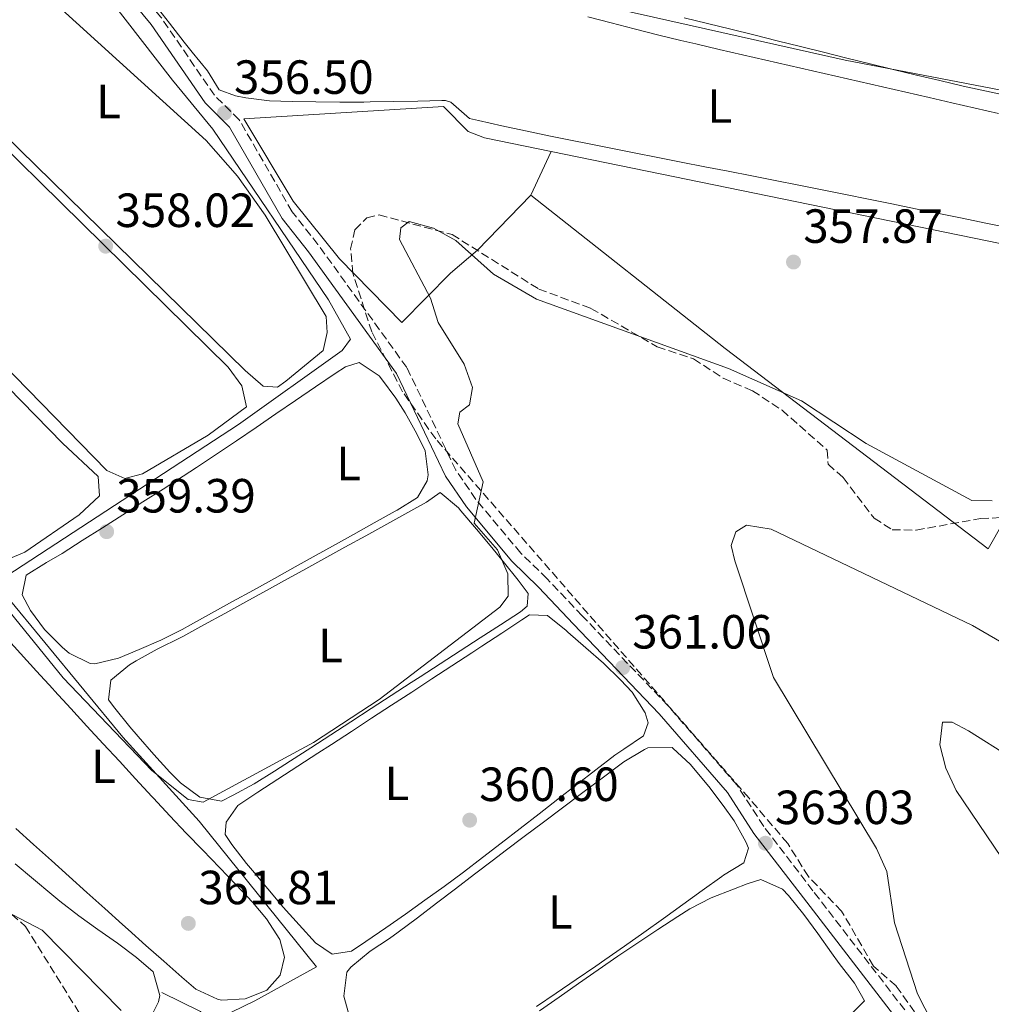
# Model space of a CAD drawing. Units: metres. Extents: x 615033 to 618505, y 4683113 to 4685482.
# Drawn here: x 615296 to 615499, y 4683643 to 4683848 of the extents above; entities that cross this region are included whole.
import ezdxf
from ezdxf.enums import TextEntityAlignment as Align

# ---------------------------------------------------------------- set-up
doc = ezdxf.new("R2010")
doc.units = ezdxf.units.M
doc.header["$MEASUREMENT"] = 0
doc.linetypes.add('DGN Style 3', pattern=[2.435890702152634, 1.739921930109024, -0.6959687720436097])
for name, color, linetype, lineweight in [('Acequia sin especificar', 4, 'Continuous', 0), ('Camino', 7, 'DGN Style 3', 0), ('Conducción sin especificar', 7, 'Continuous', 13), ('Cota de punto acotado terreno', 7, 'Continuous', 0), ('Curva de nivel intermedia', 30, 'Continuous', 0), ('Etiqueta de uso rústico', 92, 'Continuous', 0), ('Línea  de muro-pared o tapia', 1, 'Continuous', 13), ('Línea de cambio de uso (parcela vista)', 92, 'Continuous', 0), ('Margen derecho', 7, 'Continuous', 0), ('Máximo embalsamiento', 142, 'Continuous', 0), ('Punto acotado terreno (símbolo)', 7, 'Continuous', 0), ('Zona arbolada', 92, 'DGN Style 3', 0)]:
    doc.layers.add(name, color=color, linetype=linetype, lineweight=lineweight)
doc.styles.add('Style-Arial', font='arial.ttf')

# ---------------------------------------------------------------- blocks, each defined once
blk = doc.blocks.new('5PATER')
at = {"layer": 'Máximo embalsamiento', "linetype": 'Continuous', "lineweight": 0}
h = blk.add_hatch(color=51, dxfattribs=at)
edge = h.paths.add_edge_path()
edge.add_ellipse((0, 0), major_axis=(-0.1095731443231308, -0.1110710700762829), ratio=0.9994222409660317, start_angle=0, end_angle=360)

msp = doc.modelspace()

# ---------------------------------------------------------------- linework, layer by layer
at = {"layer": 'Acequia sin especificar', "color": 4, "linetype": 'Continuous', "lineweight": 0}
msp.add_polyline3d([(615323.9299999997, 4683640.369999999, 361.8600000000006), (615325.25, 4683643.050000001, 361.3999999999942), (615325.5, 4683644.380000001, 361.2700000000041), (615324.1100000005, 4683649.279999999, 360.9499999999971), (615320.6500000004, 4683652.27, 360.8600000000006), (615316.6399999997, 4683655.289999999, 360.7700000000041), (615312.5800000001, 4683658.140000001, 360.7100000000065), (615308.5599999996, 4683660.99, 360.6699999999983), (615304.6399999997, 4683664.029999999, 360.6499999999942), (615302.9299999997, 4683665.449999999, 360.6499999999942), (615299.0899999999, 4683668.65, 360.679999999993), (615295.25, 4683671.859999999, 360.7299999999959)], dxfattribs=at)
at = {"layer": 'Camino', "color": 7, "linetype": 'DGN Style 3', "lineweight": 0}
msp.add_polyline3d([(615496.0199999993, 4683622.04, 364.6000000000059), (615461.9499999983, 4683666.239999998, 363.3800000000047), (615451.6799999999, 4683679.66, 362.6199999999955), (615446.120000001, 4683688.260000002, 362.020000000004), (615431.6499999983, 4683704.890000002, 360.9600000000065), (615413.7600000001, 4683723.66, 360.9600000000065), (615406.3999999973, 4683731.380000001, 359.8899999999995), (615400.8999999989, 4683736.760000003, 359.9700000000011), (615391.5500000013, 4683747.960000001, 360.3500000000058), (615387.3599999981, 4683754.059999999, 360.050000000003), (615377.11, 4683775.510000002, 359.4400000000023), (615358.5500000011, 4683801.200000001, 357.3899999999995), (615353.1499999987, 4683808.050000002, 357.6900000000023), (615342.079999998, 4683827.280000002, 356.7100000000065), (615336.9100000003, 4683832.38, 355.8000000000029), (615325.7199999986, 4683848.7, 356.1000000000058), (615306.1899999997, 4683872.239999999, 355.8699999999953), (615302.190000001, 4683876.480000001, 355.1900000000023)], dxfattribs=at)
at = {"layer": 'Conducción sin especificar', "color": 7, "linetype": 'Continuous', "lineweight": 13}
msp.add_polyline3d([(615325.9299999991, 4683644.980000001, 363.0099999999948), (615333.969999999, 4683641.030000002, 362.6300000000047), (615335.6099999996, 4683638.53, 362.9700000000012), (615345.3399999995, 4683643.220000001, 362.2299999999959), (615358.260000001, 4683650.34, 361.4199999999983), (615333.73, 4683680.730000001, 360.8699999999953), (615317.7899999986, 4683698.29, 359.9700000000012), (615293.2999999999, 4683727.940000002, 359.8000000000029), (615291.6400000014, 4683730.809999998, 359.2799999999988), (615341.9300000007, 4683763.63, 358.7299999999959), (615363.600000001, 4683779.080000003, 358.4600000000065), (615365.3099999985, 4683781.41, 358.3500000000058), (615360.7199999997, 4683789.66, 357.6199999999953), (615336.6000000021, 4683825.280000002, 357.2299999999959), (615328.170000001, 4683835.510000003, 357.1199999999953), (615296.3000000018, 4683876.580000003, 355.4799999999959), (615287.3599999989, 4683883.080000003, 355.1499999999942), (615260.7699999991, 4683904.800000001, 354.5800000000018), (615283.5599999991, 4683944.080000003, 352.6999999999971), (615304.1999999987, 4683982.100000002, 351.2700000000041), (615372.6700000013, 4684104.390000002, 349.4199999999983), (615385.11, 4684125.199999998, 348.9600000000065)], dxfattribs=at)
at = {"layer": 'Curva de nivel intermedia', "color": 30, "linetype": 'Continuous', "lineweight": 0, "flags": 128}
for points, elevation in [([(615543.3899999994, 4683822.27), (615541.3300000008, 4683823.390000001), (615531.1100000015, 4683825.350000001), (615510.310000001, 4683831.67), (615468.6699999997, 4683839.730000001), (615421.200000001, 4683850.359999999), (615333.3800000007, 4683871.640000001), (615316.4600000004, 4683874.83), (615296.4199999998, 4683880.810000001), (615291.4300000009, 4683881.399999999)], 355.0000000000001), ([(615499.4300000002, 4683747.699999999), (615495.1299999997, 4683747.749999999), (615473.0599999995, 4683759.609999998), (615459.5700000002, 4683768.529999999), (615444.2900000004, 4683775.279999999), (615404.2200000003, 4683789.779999999), (615395.2100000003, 4683795.01), (615387.3300000012, 4683802.059999999), (615382.6900000012, 4683804.63), (615377.6200000016, 4683806), (615375.8400000002, 4683804.699999999), (615375.61, 4683802.26), (615382.0800000009, 4683790), (615383.67, 4683784.890000001), (615389.1200000017, 4683776.24), (615390.8600000007, 4683771.33), (615390.2200000014, 4683767.74), (615388.2000000008, 4683766.180000001), (615387.7900000017, 4683763.730000001), (615393.0900000014, 4683751.609999998), (615391.1900000015, 4683742.99), (615396.0900000011, 4683737.409999998), (615398.200000001, 4683732.439999999), (615398.3100000005, 4683727.769999999), (615396.5200000001, 4683725.48), (615371.3200000008, 4683706.17), (615357.6200000013, 4683697.220000001), (615334.5499999997, 4683684.699999998), (615331.4000000004, 4683685.310000001), (615323.8000000007, 4683691.359999999), (615305.2900000013, 4683710.709999999), (615292.1399999994, 4683726.890000001)], 359.9999999999999), ([(615589.3899999994, 4683641.939999999), (615578.4600000016, 4683653.449999998), (615569.920000001, 4683659.680000001), (615553.7500000016, 4683673.46), (615531.600000001, 4683695.180000001), (615517.0700000002, 4683701.51), (615512.8500000001, 4683704.189999999), (615509.2500000015, 4683707.770000001), (615503.600000001, 4683716.859999998), (615495.2700000005, 4683721.640000001), (615453.1999999998, 4683741.74), (615448.0800000012, 4683742.61), (615445.8600000017, 4683741.159999999), (615444.9100000019, 4683738.359999998), (615445.6100000015, 4683735.17), (615453.6900000017, 4683710.789999997), (615475.260000001, 4683675.060000001), (615477.4200000003, 4683670.279999999), (615479.0200000008, 4683659.539999999), (615483.8100000008, 4683644.710000001), (615488.4800000022, 4683635.599999999)], 365.0000000000001), ([(615523.3100000008, 4683640.21), (615519.9100000011, 4683643.739999999), (615515.5999999995, 4683657.039999999), (615507.26, 4683662.869999997), (615506.1300000012, 4683666.039999999), (615491.8799999997, 4683687.17), (615489.7100000016, 4683691.849999999), (615488.4800000022, 4683696.699999999), (615489.0499999999, 4683701.46), (615491.0400000014, 4683701.46), (615494.4500000002, 4683699.619999998), (615512.1399999993, 4683688.499999999), (615526.2900000003, 4683681.300000001), (615542.6500000019, 4683667.630000001), (615548.1900000006, 4683659.249999999), (615550.2600000004, 4683654.279999998), (615553.3800000007, 4683650.369999998), (615557.3800000016, 4683647.060000001), (615560.3000000007, 4683642.999999999), (615559.4400000002, 4683634.859999998)], 370.0000000000001), ([(615317.4000000014, 4683641.2), (615300.9200000014, 4683657.98), (615291.5200000004, 4683662.880000001), (615281.870000001, 4683665.699999999), (615274.6200000001, 4683662.26), (615264.3300000015, 4683669.140000001), (615259.1200000013, 4683670.560000001), (615255.3700000007, 4683669.529999998), (615252.5499999999, 4683666.739999999), (615248.0300000004, 4683664.449999998), (615240.5400000003, 4683667.74), (615230.5700000013, 4683669.73), (615225.2400000005, 4683669.460000002), (615222.4900000012, 4683667.550000001), (615225.4300000004, 4683661.320000002), (615226.5500000003, 4683652.36), (615235.9800000006, 4683641.439999999)], 365.0000000000001)]:
    msp.add_lwpolyline(points, dxfattribs=dict(at, elevation=elevation))
at = {"layer": 'Línea  de muro-pared o tapia', "color": 1, "linetype": 'Continuous', "lineweight": 13, "extrusion": (0.006240049605610817, 0.0134638246784591, 0.9998898875405968), "elevation": 67260.63268653769, "flags": 128}
msp.add_lwpolyline([(615388.8090390341, 4683330.408237149), (615393.059892367, 4683339.579068405)], dxfattribs=at)
at = {"layer": 'Línea  de muro-pared o tapia', "color": 1, "linetype": 'Continuous', "lineweight": 13}
for points in [[(615403.0300000003, 4683811.49, 358.6699999999983), (615391.8700000001, 4683800.039999999, 359.2700000000041), (615386.2300000006, 4683795.230000001, 361.0899999999965), (615376.0999999996, 4683784.949999999, 359.7299999999959), (615363.0300000003, 4683798.24, 358.5099999999948), (615353.3700000001, 4683810.26, 357.9100000000035), (615343.0300000003, 4683827.430000001, 356.8500000000058), (615384.7999999998, 4683830.029999999, 357), (615389.9500000002, 4683824.779999999, 357.7599999999948), (615393.3700000001, 4683823.51, 358.3600000000006), (615407.2800000003, 4683820.66, 358.3800000000047)], [(615407.2800000003, 4683820.66, 358.3800000000047), (615523.8200000003, 4683796.75, 358.5099999999948), (615526.7300000006, 4683791.730000001, 358.5099999999948), (615514.7999999998, 4683768.720000001, 359.2700000000041), (615515.5300000003, 4683768.66, 359.2899999999936)], [(615511.9400000004, 4683761.119999999, 359.8800000000047), (615498.5499999998, 4683737.65, 363.2200000000012), (615443.6200000001, 4683779.51, 359.8800000000047), (615403.0300000003, 4683811.49, 358.6699999999983)]]:
    msp.add_polyline3d(points, dxfattribs=at)
at = {"layer": 'Línea de cambio de uso (parcela vista)', "color": 92, "linetype": 'Continuous', "lineweight": 0}
for points in [[(615350.0599999996, 4683771.42, 357.7200000000012), (615347.0800000001, 4683771.600000001, 357.7200000000012), (615343.3099999996, 4683774.880000001, 357.5800000000018), (615262.54, 4683853.970000001, 357.4799999999959), (615257.3600000005, 4683859.539999999, 357.570000000007), (615257.8700000001, 4683863.289999999, 357.570000000007), (615260.6200000001, 4683866.800000001, 357.570000000007), (615265.2599999999, 4683869.680000001, 357.570000000007), (615270.1799999997, 4683870.76, 357.570000000007), (615276.04, 4683870.180000001, 357.570000000007), (615277.9000000004, 4683869.359999999, 357.570000000007), (615286.8899999997, 4683862.119999999, 357.570000000007), (615303.5, 4683851.65, 357.570000000007), (615335.1600000003, 4683822.930000001, 357.7200000000012), (615341.7400000002, 4683815.460000001, 357.7200000000012), (615347.5199999996, 4683807.300000001, 357.7200000000012), (615360.2800000003, 4683786.15, 357.570000000007), (615360.4800000006, 4683782.83, 357.570000000007), (615359.6100000005, 4683779.060000001, 357.570000000007), (615351.8399999999, 4683772.640000001, 357.7200000000012), (615350.0599999996, 4683771.42, 357.7200000000012)], [(615318.2199999997, 4683752.359999999, 357.8699999999953), (615314.4000000004, 4683753.980000001, 358.0299999999988), (615232.1699999999, 4683838.220000001, 358), (615229.9500000002, 4683840.76, 358.0299999999988), (615231.5499999998, 4683844.949999999, 358.0299999999988), (615252.9199999999, 4683859.27, 358.0299999999988), (615256.7599999999, 4683857.279999999, 357.8699999999953), (615339.7800000003, 4683775.600000001, 358.0299999999988), (615342.6200000001, 4683771.699999999, 358.179999999993), (615343.6399999997, 4683767.310000001, 358.3300000000018), (615335.6100000005, 4683761.390000001, 358.2299999999959), (615321.8700000001, 4683753.33, 358.0299999999988), (615318.2199999997, 4683752.359999999, 357.8699999999953)], [(615502.9600000001, 4683804.689999999, 355.9100000000035), (615498.0599999996, 4683805.689999999, 355.8899999999995), (615493.1600000003, 4683806.689999999, 355.8699999999953), (615488.2599999999, 4683807.689999999, 355.8500000000058), (615483.3600000005, 4683808.689999999, 355.8300000000018), (615478.4600000001, 4683809.680000001, 355.8099999999977), (615473.5599999996, 4683810.67, 355.8000000000029), (615468.79, 4683811.630000001, 355.7899999999936), (615463.8799999999, 4683812.609999999, 355.7799999999988), (615458.9800000006, 4683813.58, 355.7899999999936), (615454.0700000003, 4683814.550000001, 355.8000000000029), (615449.1699999999, 4683815.52, 355.8099999999977), (615444.2599999999, 4683816.49, 355.8300000000018), (615439.3600000005, 4683817.460000001, 355.8500000000058), (615434.4500000002, 4683818.430000001, 355.8699999999953), (615429.5499999998, 4683819.390000001, 355.8899999999995), (615424.6399999997, 4683820.359999999, 355.9100000000035), (615419.7400000002, 4683821.33, 355.929999999993), (615414.8300000001, 4683822.300000001, 355.929999999993), (615411.6699999999, 4683822.92, 355.9400000000023), (615406.7699999996, 4683823.91, 355.9199999999983), (615401.8799999999, 4683824.949999999, 355.8899999999995), (615396.9900000002, 4683826.02, 355.8500000000058), (615392.1100000005, 4683827.100000001, 355.8000000000029), (615390.2300000006, 4683827.52, 355.7899999999936), (615386.3099999996, 4683830.91, 355.6499999999942), (615385.1699999999, 4683831.289999999, 355.6300000000047), (615384.4299999997, 4683831.25, 355.7899999999936), (615379.4299999997, 4683831.15, 355.7899999999936), (615374.4299999997, 4683831.060000001, 355.7899999999936), (615369.4299999997, 4683830.99, 355.7899999999936), (615368.1200000001, 4683830.970000001, 355.7899999999936), (615363.1200000001, 4683830.960000001, 355.7899999999936), (615358.1200000001, 4683831.01, 355.7899999999936), (615353.1200000001, 4683831.100000001, 355.7899999999936), (615348.4299999997, 4683831.230000001, 355.7899999999936), (615343.4800000006, 4683831.859999999, 355.7899999999936), (615341.3200000003, 4683832.27, 355.7899999999936), (615337.9000000004, 4683833.539999999, 355.7899999999936), (615335.4299999997, 4683837.470000001, 355.7899999999936), (615332.29, 4683841.369999999, 355.7899999999936), (615330.5999999996, 4683843.480000001, 355.7899999999936), (615327.5099999999, 4683847.41, 355.7899999999936), (615324.4299999997, 4683851.350000001, 355.7899999999936)], [(615414.9500000002, 4683848.76, 355.6300000000047), (615419.79, 4683847.49, 355.6300000000047), (615424.6299999999, 4683846.24, 355.6300000000047), (615429.4800000006, 4683845.02, 355.6300000000047), (615434.3300000001, 4683843.83, 355.6300000000047), (615437.5099999999, 4683843.09, 355.6300000000047), (615442.3799999999, 4683841.960000001, 355.6300000000047), (615447.25, 4683840.83, 355.6300000000047), (615452.1200000001, 4683839.720000001, 355.6300000000047), (615457, 4683838.600000001, 355.6300000000047), (615461.8700000001, 4683837.49, 355.6300000000047), (615466.75, 4683836.369999999, 355.6300000000047), (615471.6200000001, 4683835.26, 355.6300000000047), (615476.5, 4683834.15, 355.6300000000047), (615481.3700000001, 4683833.029999999, 355.6300000000047), (615486.2400000002, 4683831.92, 355.6300000000047), (615490.9699999997, 4683830.83, 355.6300000000047), (615495.8399999999, 4683829.699999999, 355.6300000000047), (615500.7100000001, 4683828.560000001, 355.6300000000047)], [(615503.1100000005, 4683832.16, 354.5500000000029), (615498.2300000006, 4683833.230000001, 354.570000000007), (615493.3499999996, 4683834.310000001, 354.570000000007), (615488.4800000006, 4683835.430000001, 354.570000000007), (615483.6100000005, 4683836.58, 354.570000000007), (615478.75, 4683837.75, 354.570000000007), (615473.8899999997, 4683838.939999999, 354.570000000007), (615469.04, 4683840.140000001, 354.570000000007), (615464.1900000004, 4683841.350000001, 354.570000000007), (615459.3399999999, 4683842.560000001, 354.570000000007), (615454.4900000002, 4683843.779999999, 354.570000000007), (615449.6399999997, 4683845, 354.570000000007), (615444.79, 4683846.210000001, 354.570000000007), (615439.9299999997, 4683847.4, 354.570000000007), (615435.0800000001, 4683848.58, 354.570000000007)], [(615291.1299999999, 4683734.350000001, 358.6300000000047), (615287.0199999996, 4683734.83, 358.4799999999959), (615279.5999999996, 4683740.680000001, 358.6300000000047), (615249.0599999996, 4683772.180000001, 358.179999999993), (615197.7800000003, 4683820.949999999, 358.3300000000018), (615197.5999999996, 4683823.9, 358.4799999999959), (615201.0300000003, 4683827.539999999, 358.4799999999959), (615209.6500000004, 4683833.560000001, 358.4799999999959), (615222.1399999997, 4683841.02, 358.4799999999959), (615224.3600000005, 4683841.16, 358.4799999999959), (615228.2400000002, 4683838.430000001, 358.4799999999959), (615305.1399999997, 4683759.710000001, 358.179999999993), (615312.6200000001, 4683752.76, 358.3300000000018), (615312.8799999999, 4683748.689999999, 358.3300000000018), (615308.6699999999, 4683744.720000001, 358.3300000000018), (615297.2800000003, 4683736.960000001, 358.4799999999959), (615291.1299999999, 4683734.350000001, 358.6300000000047)], [(615311.9199999999, 4683713.630000001, 358.7799999999988), (615310.9699999997, 4683713.680000001, 358.7799999999988), (615306.5899999999, 4683715.859999999, 358.8999999999942), (615305.2000000002, 4683717.039999999, 358.9400000000023), (615301.4299999997, 4683720.779999999, 359.0099999999948), (615298.4600000001, 4683724.76, 359.070000000007), (615296.7199999997, 4683728.01, 359.0899999999965), (615297.5800000001, 4683732.15, 359.0899999999965), (615301.8600000005, 4683734.76, 359.0899999999965), (615305.0899999999, 4683736.699999999, 359.0899999999965), (615309.3099999996, 4683739.380000001, 359.1000000000058), (615313.5300000003, 4683742.060000001, 359.1199999999953), (615317.75, 4683744.74, 359.1499999999942), (615321.9699999997, 4683747.430000001, 359.1900000000023), (615326.1799999997, 4683750.119999999, 359.2200000000012), (615329.0099999999, 4683751.92, 359.2400000000052), (615333.2000000002, 4683754.640000001, 359.2599999999948), (615337.3600000005, 4683757.4, 359.2700000000041), (615341.5, 4683760.189999999, 359.2799999999988), (615345.6200000001, 4683763, 359.2799999999988), (615349.7400000002, 4683765.82, 359.2799999999988), (615353.8700000001, 4683768.65, 359.2700000000041), (615358.0099999999, 4683771.460000001, 359.2599999999948), (615362.1699999999, 4683774.25, 359.25), (615364.2699999996, 4683775.640000001, 359.2400000000052), (615367.1799999997, 4683776.560000001, 359.0899999999965), (615371.3099999996, 4683773.779999999, 359.2299999999959), (615371.8499999996, 4683773.140000001, 359.2400000000052), (615374.8099999996, 4683769.08, 359.25), (615376.75, 4683766.029999999, 359.2400000000052), (615379.2300000006, 4683761.67, 359.1399999999995), (615380.9500000002, 4683758.119999999, 359.0899999999965), (615381.5800000001, 4683753.119999999, 359.2200000000012), (615381.3399999999, 4683751.84, 359.2400000000052), (615379.3300000001, 4683748.369999999, 359.2400000000052), (615375.0899999999, 4683745.710000001, 359.2400000000052), (615374.6799999997, 4683745.49, 359.2400000000052), (615370.3200000003, 4683743.050000001, 359.2200000000012), (615365.9500000002, 4683740.609999999, 359.1699999999983), (615361.5800000001, 4683738.180000001, 359.1199999999953), (615358.1900000004, 4683736.289999999, 359.0899999999965), (615353.8099999996, 4683733.869999999, 359.0599999999977), (615349.4400000004, 4683731.439999999, 359.0399999999936), (615345.0700000003, 4683729.02, 359.0200000000041), (615340.6900000004, 4683726.609999999, 359), (615336.3099999996, 4683724.189999999, 358.9700000000012), (615331.9299999997, 4683721.779999999, 358.9499999999971), (615330.2000000002, 4683720.82, 358.9400000000023), (615325.7400000002, 4683718.58, 358.8899999999995), (615321.1600000003, 4683716.59, 358.8300000000018), (615316.8399999999, 4683714.789999999, 358.7799999999988), (615311.9199999999, 4683713.630000001, 358.7799999999988)], [(615338.3700000001, 4683684.960000001, 360), (615333.8700000001, 4683685.789999999, 359.8500000000058), (615329.8300000001, 4683688.800000001, 359.7400000000052), (615327.5999999996, 4683690.970000001, 359.6900000000023), (615324.25, 4683694.680000001, 359.7299999999959), (615320.9699999997, 4683698.439999999, 359.820000000007), (615319.2199999997, 4683700.470000001, 359.8500000000058), (615316.0700000003, 4683704.369999999, 359.7200000000012), (615314.7800000003, 4683706.130000001, 359.6900000000023), (615315.2699999996, 4683710.24, 359.8500000000058), (615319.1500000004, 4683713.430000001, 359.8500000000058), (615320.5899999999, 4683714.279999999, 359.8500000000058), (615324.9800000006, 4683716.66, 359.8500000000058), (615325.25, 4683716.800000001, 359.8500000000058), (615329.7199999997, 4683719.029999999, 359.5500000000029), (615330.29, 4683719.34, 359.5399999999936), (615334.6699999999, 4683721.75, 359.5399999999936), (615339.0599999996, 4683724.16, 359.5399999999936), (615343.4400000004, 4683726.560000001, 359.5399999999936), (615347.8200000003, 4683728.970000001, 359.5399999999936), (615352.2000000002, 4683731.390000001, 359.5399999999936), (615355.4100000003, 4683733.15, 359.5399999999936), (615359.79, 4683735.560000001, 359.5399999999936), (615364.1699999999, 4683737.970000001, 359.5399999999936), (615368.5499999998, 4683740.380000001, 359.5399999999936), (615372.9299999997, 4683742.800000001, 359.5399999999936), (615377.3099999996, 4683745.210000001, 359.5399999999936), (615381.25, 4683747.380000001, 359.5399999999936), (615384.0899999999, 4683749.41, 359.5399999999936), (615387.8899999997, 4683746.220000001, 359.6699999999983), (615388.4100000003, 4683745.600000001, 359.6900000000023), (615391.6799999997, 4683741.77, 359.8300000000018), (615394.8399999999, 4683737.930000001, 359.9600000000065), (615397.2300000006, 4683735.01, 360), (615400.3600000005, 4683731.09, 360), (615402.4800000006, 4683728.289999999, 360), (615402.2699999996, 4683725.680000001, 360), (615400.8600000005, 4683724.480000001, 360), (615396.6600000003, 4683721.76, 359.9700000000012), (615392.4600000001, 4683719.039999999, 359.8999999999942), (615388.2699999996, 4683716.32, 359.820000000007), (615384.0700000003, 4683713.609999999, 359.75), (615379.8700000001, 4683710.890000001, 359.6999999999971), (615378.0300000003, 4683709.689999999, 359.6900000000023), (615373.8300000001, 4683706.980000001, 359.7100000000065), (615369.6299999999, 4683704.26, 359.75), (615365.4400000004, 4683701.539999999, 359.8000000000029), (615361.2400000002, 4683698.82, 359.8600000000006), (615357.04, 4683696.109999999, 359.9199999999983), (615352.8399999999, 4683693.390000001, 359.9700000000012), (615349.4900000002, 4683691.220000001, 360), (615345.2100000001, 4683688.58, 360.0200000000041), (615340.8099999996, 4683686.17, 360.0200000000041), (615338.3700000001, 4683684.960000001, 360)], [(615361.5099999999, 4683653, 361.0599999999977), (615358.0300000003, 4683655.380000001, 360.9100000000035), (615354.5999999996, 4683659.09, 360.820000000007), (615351.2999999998, 4683662.82, 360.7599999999948), (615348.0700000003, 4683666.600000001, 360.7299999999959), (615344.8799999999, 4683670.430000001, 360.7400000000052), (615343.6399999997, 4683671.92, 360.7599999999948), (615340.5499999998, 4683675.880000001, 360.8600000000006), (615339.1799999997, 4683677.960000001, 360.9100000000035), (615339.3899999997, 4683680.57, 360.9100000000035), (615341.7699999996, 4683684.060000001, 360.6100000000006), (615345.9600000001, 4683686.789999999, 360.5399999999936), (615350.1600000003, 4683689.5, 360.4900000000052), (615354.3600000005, 4683692.220000001, 360.4600000000065), (615358.5499999998, 4683694.930000001, 360.4499999999971), (615361.3899999997, 4683696.779999999, 360.4499999999971), (615365.5700000003, 4683699.52, 360.4700000000012), (615369.7599999999, 4683702.25, 360.4900000000052), (615373.9400000004, 4683704.99, 360.5200000000041), (615378.1299999999, 4683707.720000001, 360.5500000000029), (615382.3099999996, 4683710.460000001, 360.570000000007), (615386.5, 4683713.189999999, 360.5899999999965), (615390.6799999997, 4683715.930000001, 360.6000000000058), (615392.7699999996, 4683717.289999999, 360.6100000000006), (615396.9500000002, 4683720.039999999, 360.570000000007), (615401.1299999999, 4683722.779999999, 360.4900000000052), (615402.75, 4683723.850000001, 360.4499999999971), (615406.4699999997, 4683723.710000001, 360.3000000000029), (615410.3799999999, 4683720.609999999, 360.4499999999971), (615410.7699999996, 4683720.27, 360.4499999999971), (615414.5099999999, 4683716.99, 360.4600000000065), (615418.1699999999, 4683713.730000001, 360.4400000000023), (615421.7699999996, 4683710.26, 360.429999999993), (615424.1699999999, 4683707.74, 360.4499999999971), (615426.9100000003, 4683703.380000001, 360.5800000000018), (615427.54, 4683701.27, 360.6100000000006), (615426.5899999999, 4683698.609999999, 360.6100000000006), (615422.4199999999, 4683695.77, 360.6100000000006), (615420.54, 4683694.529999999, 360.6100000000006), (615416.5800000001, 4683691.480000001, 360.6000000000058), (615412.6299999999, 4683688.42, 360.570000000007), (615408.6900000004, 4683685.350000001, 360.5399999999936), (615404.7400000002, 4683682.279999999, 360.5099999999948), (615400.79, 4683679.210000001, 360.4799999999959), (615396.8300000001, 4683676.140000001, 360.4600000000065), (615392.9199999999, 4683673.140000001, 360.4499999999971), (615388.9299999997, 4683670.119999999, 360.4799999999959), (615384.9199999999, 4683667.15, 360.5599999999977), (615380.8799999999, 4683664.230000001, 360.6699999999983), (615376.8099999996, 4683661.34, 360.7899999999936), (615372.7100000001, 4683658.49, 360.9100000000035), (615368.5700000003, 4683655.66, 361.0099999999948), (615365.5599999996, 4683653.619999999, 361.0599999999977), (615361.5099999999, 4683653, 361.0599999999977)], [(615295.4000000004, 4683679.25, 361.679999999993), (615299.1200000001, 4683675.91, 361.6499999999942), (615302.8399999999, 4683672.560000001, 361.6199999999953), (615306.5599999996, 4683669.220000001, 361.5899999999965), (615310.2699999996, 4683665.880000001, 361.5599999999977), (615313.9900000002, 4683662.529999999, 361.5399999999936), (615317.7100000001, 4683659.189999999, 361.5200000000041), (615318.8899999997, 4683658.140000001, 361.5200000000041), (615322.6100000005, 4683654.810000001, 361.5599999999977), (615326.3399999999, 4683651.49, 361.6600000000035), (615330.0999999996, 4683648.199999999, 361.7700000000041), (615333.0199999996, 4683645.65, 361.820000000007), (615337.5800000001, 4683643.550000001, 361.6699999999983), (615338.3600000005, 4683643.390000001, 361.6699999999983), (615343.3499999996, 4683643.67, 361.820000000007), (615343.54, 4683643.710000001, 361.820000000007), (615347.8799999999, 4683645.470000001, 361.820000000007), (615350.6500000004, 4683648.609999999, 361.820000000007), (615351.5300000003, 4683652.369999999, 361.820000000007), (615350.5599999996, 4683656.029999999, 361.820000000007), (615347.8099999996, 4683660.34, 361.820000000007), (615344.8799999999, 4683663.84, 361.820000000007), (615341.4400000004, 4683667.470000001, 361.7799999999988), (615337.9699999997, 4683671.07, 361.679999999993), (615334.5, 4683674.67, 361.5399999999936), (615331.04, 4683678.27, 361.3999999999942), (615327.5899999999, 4683681.890000001, 361.2799999999988), (615324.1799999997, 4683685.539999999, 361.2100000000065), (615323.8399999999, 4683685.91, 361.2100000000065), (615320.4500000002, 4683689.58, 361.1999999999971), (615317.0599999996, 4683693.26, 361.2299999999959), (615313.6699999999, 4683696.930000001, 361.2700000000041), (615310.2800000003, 4683700.609999999, 361.3099999999977), (615306.8899999997, 4683704.289999999, 361.3500000000058), (615303.5099999999, 4683707.970000001, 361.3600000000006), (615303.1399999997, 4683708.369999999, 361.3600000000006), (615299.7699999996, 4683712.060000001, 361.320000000007), (615296.4199999999, 4683715.77, 361.2299999999959), (615293.0700000003, 4683719.480000001, 361.1999999999971)], [(615364.8600000005, 4683640.960000001, 361.820000000007), (615363.9199999999, 4683644.24, 361.820000000007), (615364.5899999999, 4683649.220000001, 361.820000000007), (615365.4000000004, 4683650.27, 361.820000000007), (615369.4199999999, 4683653.59, 361.820000000007), (615373.4699999997, 4683656.24, 361.820000000007), (615375.3300000001, 4683657.57, 361.820000000007), (615379.3099999996, 4683660.59, 361.8099999999977), (615383.29, 4683663.619999999, 361.7899999999936), (615387.2699999996, 4683666.65, 361.7599999999948), (615391.25, 4683669.680000001, 361.7299999999959), (615395.2300000006, 4683672.699999999, 361.6900000000023), (615397.6600000003, 4683674.539999999, 361.6699999999983), (615401.6399999997, 4683677.560000001, 361.6199999999953), (615405.6399999997, 4683680.57, 361.5599999999977), (615409.6399999997, 4683683.57, 361.4900000000052), (615413.6399999997, 4683686.560000001, 361.429999999993), (615417.6399999997, 4683689.550000001, 361.3899999999995), (615421.6500000004, 4683692.550000001, 361.3600000000006), (615422.4800000006, 4683693.16, 361.3600000000006), (615426.7800000003, 4683695.720000001, 361.3600000000006), (615427.4900000002, 4683696.07, 361.3600000000006), (615432.5199999996, 4683696.130000001, 361.3600000000006), (615432.6900000004, 4683696.02, 361.3600000000006), (615436.3600000005, 4683692.630000001, 361.5), (615437.0300000003, 4683691.84, 361.5200000000041), (615440.1900000004, 4683687.980000001, 361.4799999999959), (615443.2100000001, 4683684.050000001, 361.3800000000047), (615445.5099999999, 4683680.859999999, 361.3600000000006), (615447.9699999997, 4683676.439999999, 361.4700000000012), (615448.4699999997, 4683675.109999999, 361.5200000000041), (615447.54, 4683672.08, 361.6699999999983), (615443.29, 4683669.460000001, 361.3699999999953), (615442.9000000004, 4683669.199999999, 361.3600000000006), (615438.8300000001, 4683666.300000001, 361.3000000000029), (615434.7699999996, 4683663.380000001, 361.25), (615430.7100000001, 4683660.460000001, 361.2100000000065), (615426.6399999997, 4683657.539999999, 361.179999999993), (615422.5700000003, 4683654.640000001, 361.1699999999983), (615418.4699999997, 4683651.779999999, 361.1900000000023), (615416.5999999996, 4683650.49, 361.2100000000065), (615412.4699999997, 4683647.67, 361.2599999999948), (615408.3300000001, 4683644.859999999, 361.320000000007), (615404.1900000004, 4683642.060000001, 361.3800000000047)], [(615404.8200000003, 4683641.130000001, 362.5099999999948), (615408.9100000003, 4683643.99, 362.5), (615413, 4683646.859999999, 362.4900000000052), (615417.0999999996, 4683649.720000001, 362.4700000000012), (615421.2100000001, 4683652.560000001, 362.4600000000065), (615425.3499999996, 4683655.369999999, 362.4499999999971), (615429.5199999996, 4683658.15, 362.4400000000023), (615433.7300000006, 4683660.869999999, 362.429999999993), (615436.2599999999, 4683662.470000001, 362.429999999993), (615440.7000000002, 4683664.74, 362.4199999999983), (615445.3700000001, 4683666.57, 362.4199999999983), (615448.1900000004, 4683667.67, 362.429999999993), (615451.0999999996, 4683668.59, 362.5800000000018), (615455.6299999999, 4683666.550000001, 362.570000000007), (615456.8799999999, 4683665.24, 362.5800000000018), (615460.0599999996, 4683661.27, 362.6199999999953), (615462.9900000002, 4683657.27, 362.6600000000035), (615465.8499999996, 4683653.230000001, 362.6999999999971), (615467.4100000003, 4683651.050000001, 362.7299999999959), (615470.6299999999, 4683646.9, 362.8000000000029), (615472.7199999997, 4683643.220000001, 362.8800000000047), (615469.9199999999, 4683640.449999999, 363.0299999999988)]]:
    msp.add_polyline3d(points, dxfattribs=at)
at = {"layer": 'Margen derecho', "color": 7, "linetype": 'Continuous', "lineweight": 0}
msp.add_polyline3d([(615494.1399999994, 4683620.390000001, 364.6000000000059), (615459.969999998, 4683664.719999999, 363.3800000000047), (615449.6399999993, 4683678.219999999, 362.6199999999955), (615444.1200000006, 4683686.750000001, 362.020000000004), (615429.7999999998, 4683703.210000004, 360.9600000000065), (615411.9499999996, 4683721.930000001, 360.9600000000065), (615404.6200000005, 4683729.63, 359.8899999999995), (615399.059999997, 4683735.06, 359.9700000000011), (615389.5599999975, 4683746.440000001, 360.3500000000058), (615385.19, 4683752.800000003, 360.050000000003), (615374.9499999986, 4683774.230000001, 359.4400000000023), (615356.5500000007, 4683799.690000002, 357.3899999999995), (615351.07, 4683806.640000002, 357.6900000000023), (615340.0799999974, 4683825.739999998, 356.7100000000065), (615334.9799999989, 4683830.77, 355.8000000000029), (615323.7199999981, 4683847.190000002, 356.1000000000058), (615304.3199999989, 4683870.59, 355.8699999999953), (615300.3799999983, 4683874.77, 355.1900000000023)], dxfattribs=at)
at = {"layer": 'Zona arbolada', "color": 92, "linetype": 'DGN Style 3', "lineweight": 0}
for points in [[(615245.0300000003, 4683632.680000001, 365.3999999999942), (615222.25, 4683652.17, 364.8600000000006), (615143.4299999997, 4683712.449999999, 362.25), (615123.1299999999, 4683726.939999999, 363.1499999999942), (615106.4400000004, 4683742.310000001, 364.0399999999936), (615073.7000000002, 4683762.689999999, 362.8600000000006), (615065.9100000003, 4683769.83, 362.5500000000029), (615060.7199999997, 4683771.810000001, 362.25), (615059.3600000005, 4683772.630000001, 362.1199999999953), (615058.4500000002, 4683828.609999999, 357.3699999999953), (615093.3499999996, 4683804.430000001, 357.5800000000018), (615146.8099999996, 4683765.199999999, 359.9199999999983), (615234.6500000004, 4683705.220000001, 361.2100000000065), (615288.0999999996, 4683665.619999999, 362.9499999999971), (615291.0599999996, 4683665.810000001, 362.9499999999971), (615292.7199999997, 4683662.939999999, 362.9499999999971), (615297.4400000004, 4683658.779999999, 362.9499999999971), (615308.9900000002, 4683640.199999999, 362.9499999999971)], [(615487.4500000002, 4683634.980000001, 364.1600000000035), (615479.3200000003, 4683646.350000001, 364.1600000000035), (615474.6100000005, 4683650.51, 364.1600000000035), (615467.9600000001, 4683661.970000001, 364.1600000000035), (615461, 4683669.180000001, 364.1600000000035), (615456.6900000004, 4683676.119999999, 364.1600000000035), (615448.6200000001, 4683685.550000001, 364.1399999999995), (615383.1399999997, 4683760.609999999, 359.3099999999977), (615376.2100000001, 4683770.449999999, 358.9700000000012), (615369.79, 4683782.939999999, 358.6300000000047), (615365.8200000003, 4683795.189999999, 358.3399999999965), (615365.3700000001, 4683800.310000001, 358.2299999999959), (615366.2599999999, 4683804.289999999, 358.1499999999942), (615368.7400000002, 4683806.76, 358.1000000000058), (615371.3200000003, 4683807.380000001, 358.0899999999965), (615386.5499999998, 4683803.300000001, 358.0899999999965), (615404.6799999997, 4683791.9, 358.4700000000012), (615415.5899999999, 4683787.869999999, 358.6999999999971), (615429.4500000002, 4683779.82, 358.6999999999971), (615437.0300000003, 4683777.33, 358.6999999999971), (615443.2199999997, 4683773.26, 359.3099999999977), (615449.3200000003, 4683770.67, 359.3099999999977), (615455.5099999999, 4683766.600000001, 359.3099999999977), (615464.9299999997, 4683758.279999999, 359.3099999999977), (615465.1200000001, 4683755.32, 359.3099999999977), (615468.2599999999, 4683752.550000001, 359.3099999999977), (615474.7300000006, 4683744.039999999, 359.3099999999977), (615478.54, 4683741.630000001, 359.3099999999977), (615483.5300000003, 4683741.560000001, 359.3099999999977), (615497, 4683743.949999999, 359.3099999999977), (615526.9900000002, 4683745.41, 358.320000000007)], [(615487.4500000002, 4683634.980000001, 364.1600000000035), (615479.3200000003, 4683646.350000001, 364.1600000000035), (615474.6100000005, 4683650.51, 364.1600000000035), (615467.9600000001, 4683661.970000001, 364.1600000000035), (615461, 4683669.180000001, 364.1600000000035), (615456.6900000004, 4683676.119999999, 364.1600000000035), (615448.6200000001, 4683685.550000001, 364.1399999999995), (615383.1399999997, 4683760.609999999, 359.3099999999977), (615376.2100000001, 4683770.449999999, 358.9700000000012), (615369.79, 4683782.939999999, 358.6300000000047), (615365.8200000003, 4683795.189999999, 358.3399999999965), (615365.3700000001, 4683800.310000001, 358.2299999999959), (615366.2599999999, 4683804.289999999, 358.1499999999942), (615368.7400000002, 4683806.76, 358.1000000000058), (615371.3200000003, 4683807.380000001, 358.0899999999965), (615386.5499999998, 4683803.300000001, 358.0899999999965), (615404.6799999997, 4683791.9, 358.4700000000012), (615415.5899999999, 4683787.869999999, 358.6999999999971), (615429.4500000002, 4683779.82, 358.6999999999971), (615437.0300000003, 4683777.33, 358.6999999999971), (615443.2199999997, 4683773.26, 359.3099999999977), (615449.3200000003, 4683770.67, 359.3099999999977), (615455.5099999999, 4683766.600000001, 359.3099999999977), (615464.9299999997, 4683758.279999999, 359.3099999999977), (615465.1200000001, 4683755.32, 359.3099999999977), (615468.2599999999, 4683752.550000001, 359.3099999999977), (615474.7300000006, 4683744.039999999, 359.3099999999977), (615478.54, 4683741.630000001, 359.3099999999977), (615483.5300000003, 4683741.560000001, 359.3099999999977), (615497, 4683743.949999999, 359.3099999999977), (615526.9900000002, 4683745.41, 358.320000000007)], [(615226.2237, 4683710.9737, 361.0862999999954), (615234.6500000004, 4683705.220000001, 361.2100000000065), (615288.0999999996, 4683665.619999999, 362.9499999999971), (615291.0599999996, 4683665.810000001, 362.9499999999971), (615292.7199999997, 4683662.939999999, 362.9499999999971), (615297.4400000004, 4683658.779999999, 362.9499999999971), (615308.9900000002, 4683640.199999999, 362.9499999999971)]]:
    msp.add_polyline3d(points, dxfattribs=at)

# ---------------------------------------------------------------- block references
at = {"layer": 'Punto acotado terreno (símbolo)', "color": 7, "linetype": 'Continuous', "lineweight": 0, "xscale": 10, "yscale": 10, "zscale": 10}
for p in [(615339.0200000001, 4683828.670000004, 356.5000000000005), (615314.1900000017, 4683800.860000002, 358.0200000000041), (615457.8999999983, 4683797.550000001, 357.8699999999958), (615314.3999999973, 4683741.230000001, 359.3899999999995), (615422.2100000014, 4683712.820000002, 361.0500000000034), (615390.2399999971, 4683680.970000001, 360.6000000000063), (615452.0300000008, 4683676.149999999, 363.0299999999988), (615331.4600000007, 4683659.41, 361.8099999999977)]:
    msp.add_blockref('5PATER', p, dxfattribs=at)

# ---------------------------------------------------------------- texts
at = {"layer": 'Cota de punto acotado terreno', "color": 7, "linetype": 'Continuous', "lineweight": 0, "style": 'Style-Arial'}
for s, p in [('356.50', (615341.0100000021, 4683832.670000002, 356.5)), ('358.02', (615316.2399999974, 4683804.859999999, 358.0200000000041)), ('357.87', (615459.9499999983, 4683801.550000001, 357.8699999999953)), ('359.39', (615316.3900000016, 4683745.230000001, 359.3899999999995)), ('361.06', (615424.199999999, 4683716.819999999, 361.0500000000029)), ('360.60', (615392.2300000013, 4683684.969999999, 360.6000000000058)), ('363.03', (615454.0200000006, 4683680.149999999, 363.0299999999988)), ('361.81', (615333.5399999999, 4683663.41, 361.8099999999977))]:
    msp.add_text(s, height=7.000000000000002, dxfattribs=at).set_placement(p)
at = {"layer": 'Etiqueta de uso rústico', "color": 92, "linetype": 'Continuous', "lineweight": 0, "style": 'Style-Arial'}
for p in [(615314.7714203775, 4683831.090009998, 357.6399999999995), (615442.4914203803, 4683830.130009997, 355.7400000000052), (615364.9614203788, 4683755.470009997, 359.2400000000052), (615361.1814203789, 4683717.44001, 359.7700000000041), (615313.7614203796, 4683692.220009998, 361.3099999999977), (615375.0314203805, 4683688.650009996, 360.5200000000041), (615409.1814203794, 4683661.79001, 361.4199999999983)]:
    msp.add_text('L', height=7.000000000000002, dxfattribs=at).set_placement(p, align=Align.MIDDLE_CENTER)

doc.saveas('drawing.dxf')
